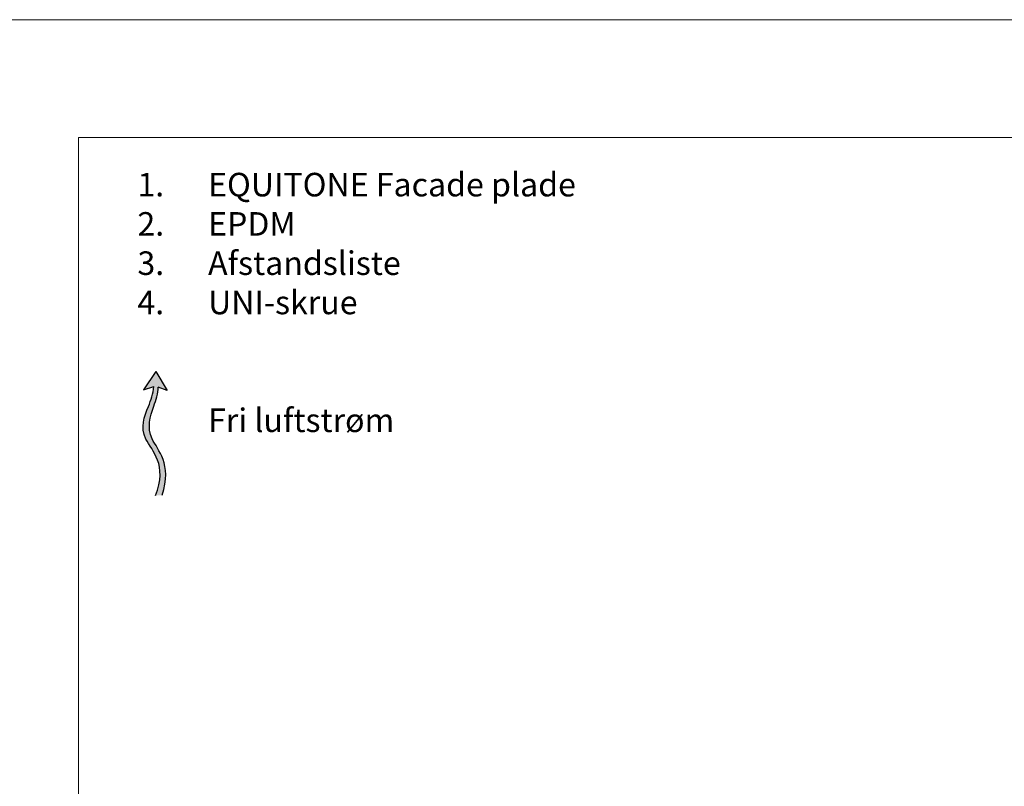
# Model space of a CAD drawing. Units: inches. Extents: x -8427 to 8781, y 20070 to 21160.
# Drawn here: x 2042 to 2460, y 20835 to 21160 of the extents above; entities that cross this region are included whole.
import ezdxf

# ---------------------------------------------------------------- set-up
doc = ezdxf.new("R2010")
doc.units = ezdxf.units.IN
doc.header["$LTSCALE"] = 0.25
doc.header["$MEASUREMENT"] = 0
doc.layers.add('Etex-0-Viewports', color=2, linetype='Continuous', lineweight=9, plot=False)
doc.layers.add('Etex-Airflow (ventilation)', color=7, linetype='Continuous', true_color=0x1ce4f2)
doc.layers.add('Etex-Text-legends-DK', color=7, linetype='Continuous')
doc.styles.add('style Equitone', font='trebuc.ttf')

msp = doc.modelspace()

# ---------------------------------------------------------------- hatches: boundary and pattern name
at = {"layer": 'Etex-Airflow (ventilation)', "transparency": 33554687}
h = msp.add_hatch(color=256, dxfattribs=at)
h.dxf.hatch_style = 1
edge = h.paths.add_edge_path()
edge.add_spline(control_points=[(2098.44, 21004.62), (2098.4, 21001.69), (2095.52, 20994.58), (2090.87, 20983.07), (2104.49, 20971.46), (2099.2, 20958.34)], knot_values=[0, 0, 0, 0, 0.630977, 1.630977, 2.630977, 2.630977, 2.630977, 2.630977], degree=3, periodic=0)
edge.add_line((2099.2, 20958.34), (2102.05, 20958.57))
edge.add_spline(control_points=[(2102.05, 20958.57), (2106.34, 20972.02), (2093.93, 20982.93), (2097.89, 20994.54), (2100.33, 21001.66), (2100.31, 21004.43)], knot_values=[0, 0, 0, 0, 1, 2, 2.60037, 2.60037, 2.60037, 2.60037], degree=3, periodic=0)
edge.add_line((2100.31, 21004.43), (2104.17, 21002.94))
edge.add_line((2104.17, 21002.94), (2099.36, 21011.05))
edge.add_line((2099.36, 21011.05), (2094.1, 21003.27))
edge.add_line((2094.1, 21003.27), (2098.44, 21004.62))

# ---------------------------------------------------------------- linework, layer by layer
at = {"layer": 'Etex-0-Viewports', "ltscale": 100}
for points in [[(8780.53, 21160.34), (-8427.47, 21160.34), (-8427.47, 20100.34), (8780.53, 20100.34)], [(2066.53, 21110.34), (2762.53, 21110.34), (2762.53, 20150.34), (2066.53, 20150.34)]]:
    msp.add_lwpolyline(points, close=True, dxfattribs=at)
at = {"layer": 'Etex-Airflow (ventilation)', "transparency": 33554687}
for p, q in [((2099.36, 21011.05), (2094.1, 21003.27)), ((2099.36, 21011.05), (2104.17, 21002.94)), ((2094.1, 21003.27), (2098.44, 21004.62)), ((2104.17, 21002.94), (2100.31, 21004.43))]:
    msp.add_line(p, q, dxfattribs=at)
for points, knots in [([(2099.2, 20958.34), (2104.49, 20971.46), (2090.87, 20983.07), (2095.52, 20994.58), (2098.4, 21001.69), (2098.44, 21004.62)], [0, 0, 0, 0, 1, 2, 2.630977, 2.630977, 2.630977, 2.630977]), ([(2102.05, 20958.57), (2106.34, 20972.02), (2093.93, 20982.93), (2097.89, 20994.54), (2100.33, 21001.66), (2100.31, 21004.43)], [0, 0, 0, 0, 1, 2, 2.60037, 2.60037, 2.60037, 2.60037])]:
    msp.add_open_spline(points, degree=3, knots=knots, dxfattribs=at)

# ---------------------------------------------------------------- texts
at = {"layer": 'Etex-Text-legends-DK', "insert": (2081.53, 21095.34), "char_height": 10, "attachment_point": 1, "style": 'style Equitone'}
msp.add_mtext_dynamic_manual_height_columns('\\pxi-3,l4,t4;1.^IEQUITONE Facade plade\\P2.^IEPDM\\P3.^IAfstandsliste\\P4.^IUNI-skrue{\\C1;\\P\\pi0,l0,tz;}\\P\\P^IFri luftstrøm', width=308.4966, gutter_width=20, heights=[126.39], dxfattribs=at)

doc.saveas('drawing.dxf')
